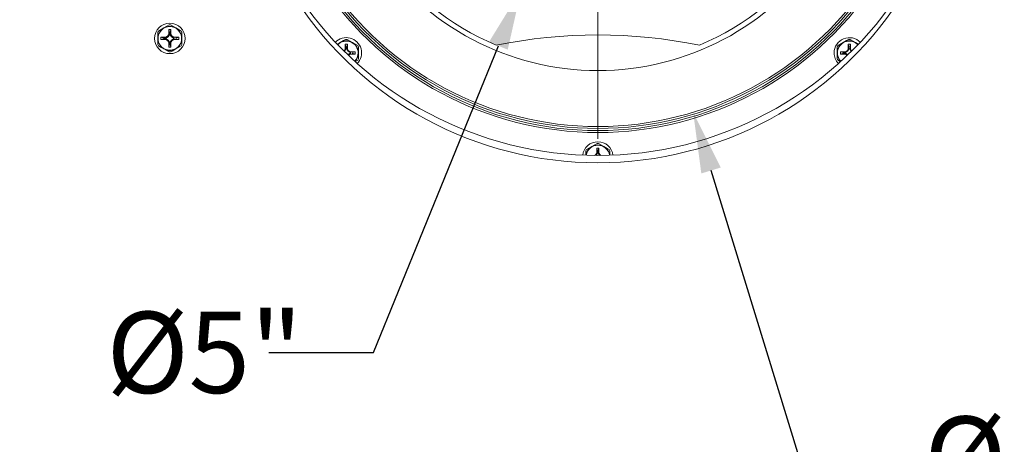
# Model space of a CAD drawing. Units: inches. Extents: x 3 to 136, y 1 to 97.
# Drawn here: x 56 to 68, y 74 to 79 of the extents above; entities that cross this region are included whole.
import ezdxf

# ---------------------------------------------------------------- set-up
doc = ezdxf.new("R2010")
doc.units = ezdxf.units.IN
doc.header["$LTSCALE"] = 2
doc.header["$MEASUREMENT"] = 0
doc.header["$PDSIZE"] = -1
doc.layers.get('0').update_dxf_attribs({"linetype": 'CONTINUOUS'})
doc.layers.get('DEFPOINTS').update_dxf_attribs({"linetype": 'CONTINUOUS'})
doc.layers.add('DIM', color=3, linetype='CONTINUOUS')
doc.styles.add('SLDTEXTSTYLE0', font='TXT', dxfattribs={"width": 0.75})
doc.styles.get("Standard").update_dxf_attribs({"font": 'ARTxt.shx'})
doc.dimstyles.new('SLDDIMSTYLE0', dxfattribs={"dimtxt": 1.25, "dimasz": 1.25, "dimexe": 0, "dimexo": 0.0625, "dimgap": 0.3125, "dimtad": 0, "dimtih": 1, "dimtoh": 1, "dimdec": 4, "dimrnd": 1e-09, "dimzin": 12, "dimdsep": 46, "dimtxsty": 'STANDARD', "dimsah": 1, "dimcen": 0.09, "dimadec": 0, "dimazin": 0, "dimtfac": 1, "dimtdec": 4, "dimtofl": 0, "dimtmove": 0, "dimatfit": 3, "dimfxl": 1, "dimtolj": 1, "dimtzin": 0, "dimarcsym": 0})
doc.dimstyles.new('SLDDIMSTYLE3', dxfattribs={"dimtxt": 1.25, "dimasz": 1.25, "dimexe": 0, "dimexo": 0.0625, "dimgap": 0.3125, "dimtad": 0, "dimtih": 1, "dimtoh": 1, "dimdec": 0, "dimrnd": 1e-09, "dimzin": 12, "dimdsep": 46, "dimlunit": 5, "dimtxsty": 'SLDTEXTSTYLE0', "dimsah": 1, "dimcen": 0, "dimadec": 0, "dimazin": 3, "dimtfac": 1, "dimtdec": 3, "dimtofl": 0, "dimtmove": 0, "dimatfit": 3, "dimfxl": 1, "dimfrac": 2, "dimtolj": 1, "dimtzin": 12, "dimarcsym": 0})

# ---------------------------------------------------------------- blocks, each defined once
blk = doc.blocks.new('*D35')
at = {"layer": 'DEFPOINTS', "color": 0}
for p in [(64.009, 83.825), (62.127, 79.197)]:
    blk.add_point(p, dxfattribs=at)
at = {"layer": 'DIM', "linetype": 'Continuous', "lineweight": 0}
for p, q in [((63.068, 81.421), (63.068, 81.601)), ((62.978, 81.511), (63.158, 81.511))]:
    blk.add_line(p, q, dxfattribs=at)
at = {"layer": 'DIM', "linetype": 'Continuous', "lineweight": -2}
for p, q in [((60.31, 74.728), (61.845, 78.502)), ((59.022, 74.728), (60.31, 74.728))]:
    blk.add_line(p, q, dxfattribs=at)
at = {"layer": 'DIM'}
blk.add_solid([(61.96, 78.455), (61.729, 78.549), (62.127, 79.197)], dxfattribs=at)
at = {"layer": 'DIM', "lineweight": 0, "insert": (57.022, 75.228), "char_height": 1, "attachment_point": 1, "style": 'SLDTEXTSTYLE0'}
blk.add_mtext('\\A1;%%c5"', dxfattribs=at)
blk = doc.blocks.new('*D36')
at = {"layer": 'DEFPOINTS', "color": 0}
for p in [(61.895, 85.333), (64.241, 77.684)]:
    blk.add_point(p, dxfattribs=at)
at = {"layer": 'DIM', "linetype": 'Continuous', "lineweight": 0}
for p, q in [((63.068, 81.419), (63.068, 81.599)), ((62.978, 81.509), (63.158, 81.509))]:
    blk.add_line(p, q, dxfattribs=at)
at = {"layer": 'DIM', "linetype": 'Continuous', "lineweight": -2}
for p, q in [((65.543, 73.439), (64.461, 76.967)), ((66.83, 73.439), (65.543, 73.439))]:
    blk.add_line(p, q, dxfattribs=at)
at = {"layer": 'DIM'}
blk.add_solid([(64.58, 77.004), (64.341, 76.931), (64.241, 77.684)], dxfattribs=at)
at = {"layer": 'DIM', "lineweight": 0, "insert": (67.08, 73.939), "char_height": 1, "attachment_point": 1, "style": 'SLDTEXTSTYLE0'}
blk.add_mtext('\\A1;%%c8"', dxfattribs=at)
blk = doc.blocks.new('*D37')
at = {"layer": 'DEFPOINTS', "color": 0}
for p in [(58.918, 81.509), (35.963, 67.146), (40.101, 67.146)]:
    blk.add_point(p, dxfattribs=at)
at = {"layer": 'DIM', "linetype": 'Continuous', "lineweight": -2}
for p, q in [((58.856, 81.509), (34.963, 81.509)), ((35.963, 80.759), (35.963, 75.577)), ((35.963, 67.896), (35.963, 73.077)), ((40.039, 67.146), (34.963, 67.146))]:
    blk.add_line(p, q, dxfattribs=at)
at = {"layer": 'DIM'}
for points in [[(36.088, 80.759), (35.838, 80.759), (35.963, 81.509)], [(35.838, 67.896), (36.088, 67.896), (35.963, 67.146)]]:
    blk.add_solid(points, dxfattribs=at)
at = {"layer": 'DIM', "lineweight": 0, "insert": (35.963, 75.327), "char_height": 1, "attachment_point": 2, "style": 'SLDTEXTSTYLE0'}
blk.add_mtext('\\A1;14{\\H1.000000x;\\S3#8;}"', dxfattribs=at)

msp = doc.modelspace()

# ---------------------------------------------------------------- linework, layer by layer
at = {"color": 0, "linetype": 'Continuous', "lineweight": 0}
msp.add_line((63.06822, 81.30866), (63.06822, 77.35866), dxfattribs=at)
at = {"color": 7, "linetype": 'Continuous', "lineweight": 15}
for p, q in [((57.729, 78.72158), (57.76783, 78.744)), ((57.76783, 78.744), (57.79413, 78.75918)), ((57.81231, 78.75918), (57.87743, 78.72158)), ((57.65478, 78.59303), (57.65478, 78.66824)), ((57.66387, 78.68398), (57.729, 78.72158)), ((57.77588, 78.62037), (57.75522, 78.60703)), ((57.78272, 78.61353), (57.758, 78.59757)), ((57.78922, 78.64103), (57.77588, 78.62037)), ((57.78272, 78.61353), (57.77588, 78.62037)), ((57.79868, 78.63824), (57.78272, 78.61353)), ((57.79868, 78.66604), (57.78922, 78.70241)), ((57.81722, 78.70241), (57.78922, 78.70241)), ((57.78922, 78.70241), (57.78922, 78.64103)), ((57.79868, 78.63824), (57.78922, 78.64103)), ((57.80322, 78.66604), (57.79868, 78.66604)), ((57.79868, 78.66604), (57.79868, 78.63824)), ((57.80322, 78.67118), (57.80322, 78.64421)), ((57.80322, 78.64421), (57.81307, 78.64227)), ((57.80776, 78.63824), (57.81722, 78.64103)), ((57.82371, 78.61353), (57.80776, 78.63824)), ((57.80903, 78.67094), (57.81722, 78.70241)), ((57.81722, 78.64103), (57.81722, 78.70241)), ((57.83055, 78.62037), (57.81722, 78.64103)), ((57.82371, 78.61353), (57.83055, 78.62037)), ((57.84843, 78.59757), (57.82371, 78.61353)), ((57.85122, 78.60703), (57.83055, 78.62037)), ((57.87743, 78.72158), (57.91627, 78.69916)), ((57.91627, 78.69916), (57.94256, 78.68398)), ((57.95165, 78.66824), (57.95165, 78.59303)), ((57.65478, 78.51783), (57.65478, 78.59303)), ((57.69017, 78.4869), (57.66387, 78.50208)), ((57.729, 78.46448), (57.69017, 78.4869)), ((57.7302, 78.59757), (57.69384, 78.60703)), ((57.75522, 78.60703), (57.69384, 78.60703)), ((57.69384, 78.60703), (57.69384, 78.57903)), ((57.7302, 78.58849), (57.69384, 78.57903)), ((57.69384, 78.57903), (57.75522, 78.57903)), ((57.758, 78.59757), (57.7302, 78.59757)), ((57.7302, 78.59757), (57.7302, 78.58849)), ((57.7302, 78.58849), (57.758, 78.58849)), ((57.758, 78.59757), (57.75522, 78.60703)), ((57.758, 78.58849), (57.75522, 78.57903)), ((57.75522, 78.57903), (57.77588, 78.56569)), ((57.758, 78.58849), (57.78272, 78.57254)), ((57.78272, 78.57254), (57.77588, 78.56569)), ((57.77588, 78.56569), (57.78922, 78.54503)), ((57.78272, 78.57254), (57.79868, 78.54782)), ((57.79868, 78.54782), (57.78922, 78.54503)), ((57.78922, 78.54503), (57.78922, 78.48366)), ((57.79868, 78.52002), (57.78922, 78.48366)), ((57.79868, 78.54782), (57.79868, 78.52002)), ((57.79868, 78.52002), (57.80776, 78.52002)), ((57.81294, 78.54377), (57.80322, 78.54185)), ((57.80776, 78.54782), (57.82371, 78.57254)), ((57.80776, 78.52002), (57.80776, 78.54782)), ((57.80776, 78.54782), (57.81722, 78.54503)), ((57.80776, 78.52002), (57.81722, 78.48366)), ((57.81722, 78.54503), (57.83055, 78.56569)), ((57.81722, 78.48366), (57.81722, 78.54503)), ((57.82371, 78.57254), (57.84843, 78.58849)), ((57.82371, 78.57254), (57.83055, 78.56569)), ((57.83055, 78.56569), (57.85122, 78.57903)), ((57.84843, 78.59757), (57.85122, 78.60703)), ((57.84843, 78.58849), (57.85122, 78.57903)), ((57.91259, 78.60703), (57.85122, 78.60703)), ((57.85122, 78.57903), (57.91259, 78.57903)), ((57.85329, 78.59855), (57.8544, 78.59303)), ((57.8544, 78.59303), (57.85329, 78.58752)), ((57.87623, 78.59757), (57.91259, 78.60703)), ((57.87623, 78.58849), (57.91259, 78.57903)), ((57.94256, 78.50208), (57.87743, 78.46448)), ((57.91259, 78.57903), (57.91259, 78.60703)), ((57.95165, 78.59303), (57.95165, 78.51783)), ((59.86792, 78.52486), (59.90041, 78.54362)), ((59.90041, 78.54362), (59.93924, 78.56604)), ((59.93924, 78.56604), (59.96553, 78.58122)), ((59.97008, 78.48808), (59.96062, 78.52445)), ((59.98862, 78.52445), (59.96062, 78.52445)), ((59.96062, 78.52445), (59.96062, 78.46307)), ((59.97462, 78.48808), (59.97008, 78.48808)), ((59.97008, 78.48808), (59.97008, 78.46028)), ((59.97462, 78.49322), (59.97462, 78.46625)), ((59.98044, 78.49298), (59.98862, 78.52445)), ((59.98371, 78.58122), (60.04884, 78.54362)), ((59.98862, 78.46307), (59.98862, 78.52445)), ((60.04884, 78.54362), (60.08767, 78.5212)), ((60.08767, 78.5212), (60.11397, 78.50602)), ((60.12306, 78.49027), (60.12306, 78.41507)), ((66.01337, 78.41507), (66.01337, 78.49027)), ((66.02246, 78.50602), (66.08759, 78.54362)), ((66.08759, 78.54362), (66.12642, 78.56604)), ((66.12642, 78.56604), (66.15272, 78.58122)), ((66.15727, 78.48808), (66.14781, 78.52445)), ((66.17581, 78.52445), (66.14781, 78.52445)), ((66.14781, 78.52445), (66.14781, 78.46307)), ((66.16181, 78.48808), (66.15727, 78.48808)), ((66.15727, 78.48808), (66.15727, 78.46028)), ((66.16181, 78.49322), (66.16181, 78.46625)), ((66.16762, 78.49298), (66.17581, 78.52445)), ((66.1709, 78.58122), (66.23603, 78.54362)), ((66.17581, 78.46307), (66.17581, 78.52445)), ((66.23603, 78.54362), (66.27086, 78.52351)), ((57.79413, 78.42688), (57.729, 78.46448)), ((57.78922, 78.48366), (57.81722, 78.48366)), ((57.8386, 78.44206), (57.81231, 78.42688)), ((57.87743, 78.46448), (57.8386, 78.44206)), ((59.94729, 78.44241), (59.94305, 78.43968)), ((59.96062, 78.46307), (59.94729, 78.44241)), ((59.95413, 78.43557), (59.94729, 78.44241)), ((59.95413, 78.43557), (59.94994, 78.43286)), ((59.97008, 78.46028), (59.95413, 78.43557)), ((59.97008, 78.46028), (59.96062, 78.46307)), ((59.97462, 78.46625), (59.98447, 78.46431)), ((59.97916, 78.46028), (59.98862, 78.46307)), ((59.99512, 78.43557), (59.97916, 78.46028)), ((60.00196, 78.44241), (59.98862, 78.46307)), ((59.99284, 78.39105), (59.99512, 78.39458)), ((59.99512, 78.43557), (60.00196, 78.44241)), ((60.01984, 78.41961), (59.99512, 78.43557)), ((59.99512, 78.39458), (60.01984, 78.41053)), ((59.99512, 78.39458), (60.00196, 78.38773)), ((59.9998, 78.38438), (60.00196, 78.38773)), ((60.02262, 78.42907), (60.00196, 78.44241)), ((60.00196, 78.38773), (60.02262, 78.40107)), ((60.01984, 78.41961), (60.02262, 78.42907)), ((60.01984, 78.41053), (60.02262, 78.40107)), ((60.084, 78.42907), (60.02262, 78.42907)), ((60.02262, 78.40107), (60.084, 78.40107)), ((60.0247, 78.42059), (60.0258, 78.41507)), ((60.0258, 78.41507), (60.0247, 78.40956)), ((60.04764, 78.41961), (60.084, 78.42907)), ((60.04764, 78.41053), (60.084, 78.40107)), ((60.084, 78.40107), (60.084, 78.42907)), ((60.12306, 78.41507), (60.12306, 78.33987)), ((66.01337, 78.33987), (66.01337, 78.41507)), ((66.0888, 78.41961), (66.05243, 78.42907)), ((66.05243, 78.42907), (66.05243, 78.40107)), ((66.11381, 78.42907), (66.05243, 78.42907)), ((66.0888, 78.41053), (66.05243, 78.40107)), ((66.05243, 78.40107), (66.11381, 78.40107)), ((66.0888, 78.41961), (66.0888, 78.41053)), ((66.1166, 78.41961), (66.0888, 78.41961)), ((66.0888, 78.41053), (66.1166, 78.41053)), ((66.13447, 78.44241), (66.11381, 78.42907)), ((66.1166, 78.41961), (66.11381, 78.42907)), ((66.1166, 78.41053), (66.11381, 78.40107)), ((66.11381, 78.40107), (66.13447, 78.38773)), ((66.14131, 78.43557), (66.1166, 78.41961)), ((66.1166, 78.41053), (66.14131, 78.39458)), ((66.14781, 78.46307), (66.13447, 78.44241)), ((66.14131, 78.43557), (66.13447, 78.44241)), ((66.14131, 78.39458), (66.13447, 78.38773)), ((66.13447, 78.38773), (66.13663, 78.38438)), ((66.15727, 78.46028), (66.14131, 78.43557)), ((66.14131, 78.39458), (66.14359, 78.39105)), ((66.15727, 78.46028), (66.14781, 78.46307)), ((66.16181, 78.46625), (66.17166, 78.46431)), ((66.16635, 78.46028), (66.17581, 78.46307)), ((66.1823, 78.43557), (66.16635, 78.46028)), ((66.18915, 78.44241), (66.17581, 78.46307)), ((66.1823, 78.43557), (66.18915, 78.44241)), ((66.1865, 78.43286), (66.1823, 78.43557)), ((66.19338, 78.43968), (66.18915, 78.44241)), ((60.11397, 78.32412), (60.08853, 78.30943)), ((66.04683, 78.31005), (66.02246, 78.32412)), ((62.994, 77.26221), (63.03283, 77.28463)), ((63.03283, 77.28463), (63.05913, 77.29982)), ((63.07731, 77.29982), (63.14243, 77.26221)), ((62.91978, 77.16159), (62.91978, 77.20887)), ((62.92887, 77.22461), (62.994, 77.26221)), ((63.04088, 77.161), (63.02804, 77.15271)), ((63.05422, 77.18166), (63.04088, 77.161)), ((63.04772, 77.15416), (63.04088, 77.161)), ((63.04772, 77.15416), (63.04529, 77.15259)), ((63.06368, 77.17888), (63.04772, 77.15416)), ((63.08222, 77.24304), (63.05422, 77.24304)), ((63.05422, 77.24304), (63.05422, 77.18166)), ((63.06368, 77.20668), (63.05422, 77.24304)), ((63.06368, 77.17888), (63.05422, 77.18166)), ((63.06368, 77.20668), (63.06368, 77.17888)), ((63.06822, 77.20668), (63.06368, 77.20668)), ((63.06822, 77.21182), (63.06822, 77.18484)), ((63.06822, 77.18484), (63.07807, 77.1829)), ((63.07276, 77.17888), (63.08222, 77.18166)), ((63.08871, 77.15416), (63.07276, 77.17888)), ((63.07403, 77.21157), (63.08222, 77.24304)), ((63.08222, 77.18166), (63.08222, 77.24304)), ((63.09555, 77.161), (63.08222, 77.18166)), ((63.08871, 77.15416), (63.09555, 77.161)), ((63.09114, 77.15259), (63.08871, 77.15416)), ((63.10839, 77.15271), (63.09555, 77.161)), ((63.14243, 77.26221), (63.18127, 77.23979)), ((63.18127, 77.23979), (63.20756, 77.22461)), ((63.21665, 77.20887), (63.21665, 77.15956))]:
    msp.add_line(p, q, dxfattribs=at)
for radius in [0.1875, 0.145]:
    msp.add_circle((57.80322, 78.59303), radius, dxfattribs=at)
for centre, radius, start, end in [((63.06822, 81.51066), 3.3125, 214.49239, 325.50761), ((63.06822, 81.51066), 3.25, 214.578965, 247.380135), ((63.06822, 81.51066), 3.25, 292.619865, 325.421035), ((63.06822, 81.50866), 4.074, 213.627007, 326.372993), ((63.06822, 81.50866), 4.05, 213.64853, 326.35147), ((63.06822, 81.50866), 4.024, 213.672136, 326.327864), ((63.06822, 81.50866), 4, 213.694199, 326.305801), ((63.06822, 81.59003), 4.4375, 214.241405, 325.758595), ((63.06822, 81.49974), 4.4375, 213.229641, 326.770359), ((57.80322, 78.59303), 0.14844, 60, 120), ((57.80322, 78.59303), 0.1664, 86.868306, 93.131694), ((57.80322, 78.59303), 0.14844, 120, 180), ((57.80322, 78.59303), 0.1664, 146.868306, 153.131694), ((57.80322, 78.59303), 0.14844, 0, 60), ((57.80322, 78.59303), 0.1664, 26.868306, 33.131694), ((63.06822, 72.32316), 6.3125, 78.578814, 101.421186), ((57.80322, 78.59303), 0.14844, 180, 240), ((57.80322, 78.59303), 0.1664, 206.868306, 213.131694), ((57.80322, 78.59303), 0.14844, 300, 0), ((57.80322, 78.59303), 0.1664, 326.868306, 333.131694), ((59.97462, 78.41507), 0.1875, 315.552039, 135.93533), ((59.97462, 78.41507), 0.14844, 120, 136.557109), ((59.97462, 78.41507), 0.145, 0, 136.621356), ((59.97462, 78.41507), 0.14844, 60, 120), ((59.97462, 78.41507), 0.1664, 86.868306, 93.131694), ((59.97462, 78.41507), 0.14844, 0, 60), ((59.97462, 78.41507), 0.1664, 26.868306, 33.131694), ((66.16181, 78.41507), 0.1875, 44.06467, 180), ((66.16181, 78.41507), 0.14844, 120, 180), ((66.16181, 78.41507), 0.1664, 146.868306, 153.131694), ((66.16181, 78.41507), 0.145, 43.378644, 225.133986), ((66.16181, 78.41507), 0.14844, 60, 120), ((66.16181, 78.41507), 0.1664, 86.868306, 93.131694), ((66.16181, 78.41507), 0.14844, 43.442891, 60), ((57.80322, 78.59303), 0.14844, 240, 300), ((57.80322, 78.59303), 0.1664, 266.868306, 273.131694), ((59.97462, 78.41507), 0.145, 314.866014, 0), ((59.97462, 78.41507), 0.14844, 314.930261, 0), ((66.16181, 78.41507), 0.1875, 180, 224.447961), ((66.16181, 78.41507), 0.14844, 180, 225.069739), ((59.97462, 78.41507), 0.1664, 326.868306, 333.131694), ((66.16181, 78.41507), 0.1664, 206.868306, 213.131694), ((63.06822, 77.13366), 0.1875, 6.976252, 173.023748), ((63.06822, 77.13366), 0.145, 8.402322, 171.597678), ((63.06822, 77.13366), 0.14844, 60, 120), ((63.06822, 77.13366), 0.1664, 86.868306, 93.131694), ((63.06822, 77.13366), 0.1664, 146.868306, 153.131694), ((63.06822, 77.13366), 0.14844, 120, 171.749478), ((63.06822, 77.13366), 0.14844, 8.250522, 60), ((63.06822, 77.13366), 0.1664, 26.868306, 33.131694)]:
    msp.add_arc(centre, radius, start, end, dxfattribs=at)

# ---------------------------------------------------------------- dimensions: what is measured, and where the dimension line sits
at = {"layer": 'DIM', "color": 7, "linetype": 'Continuous', "lineweight": 0}
for p1, p2, picture, middle in [((61.89548, 85.33289), (64.24096, 77.68444), '*D36', (67.95506, 73.43902)), ((64.00927, 83.82451), (62.12716, 79.19682), '*D35', (57.89745, 74.72795))]:
    dim = msp.add_diameter_dim_2p(p1=p1, p2=p2, dimstyle='SLDDIMSTYLE3', override={"dimtxt": 1, "dimasz": 0.75, "dimexe": 1, "dimgap": 0.25, "dimdec": 4, "dimrnd": 0, "dimpost": '"', "dimcen": 0.09, "dimclrd": 256, "dimclre": 256, "dimclrt": 256, "dimazin": 0, "dimfrac": 1}, dxfattribs=at)
    dim.commit()
    dim.dimension.update_dxf_attribs({"geometry": picture, "text_midpoint": middle, "dimtype": 163})
dim = msp.add_linear_dim(base=(35.96292, 67.14566), p1=(58.91822, 81.50866), p2=(40.10122, 67.14566), angle=90, dimstyle='SLDDIMSTYLE0', override={"dimtxt": 1, "dimasz": 0.75, "dimexe": 1, "dimgap": 0.25, "dimrnd": 0, "dimlunit": 5, "dimpost": '"', "dimtxsty": 'SLDTEXTSTYLE0', "dimclrd": 256, "dimclre": 256, "dimclrt": 256, "dimtdec": 3, "dimfrac": 1, "dimtzin": 12}, dxfattribs=at)
dim.commit()
dim.dimension.update_dxf_attribs({"geometry": '*D37', "text_midpoint": (35.96292, 74.32716), "dimtype": 160})

doc.saveas('drawing.dxf')
